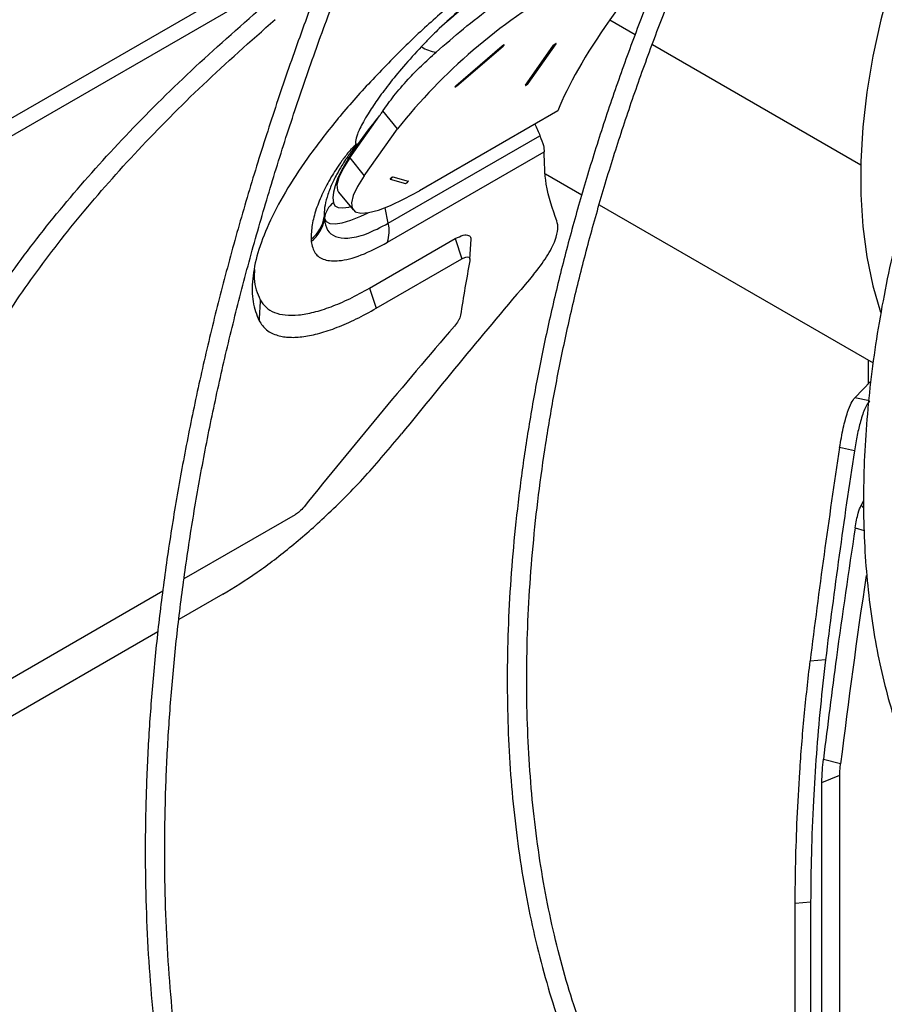
# Model space of a CAD drawing. Units: millimetres. Extents: x 5 to 414, y 3 to 291.
# Drawn here: x 362 to 365, y 156 to 159 of the extents above; entities that cross this region are included whole.
import ezdxf

# ---------------------------------------------------------------- set-up
doc = ezdxf.new("R2010")
doc.units = ezdxf.units.MM

msp = doc.modelspace()

# ---------------------------------------------------------------- linework, layer by layer
at = {"color": 7, "linetype": 'Continuous', "lineweight": 25}
for p, q in [((362.0768, 158.7237), (363.4308, 159.5053)), ((363.4006, 159.4307), (362.0552, 158.654)), ((363.7973, 158.9976), (363.946, 159.1254)), ((363.8001, 158.9969), (363.9488, 159.1246)), ((364.021, 158.9996), (364.1108, 159.1274)), ((364.0291, 159.0043), (364.1189, 159.1321)), ((363.4571, 158.7657), (363.5522, 158.9011)), ((363.6094, 158.859), (363.563, 158.9167)), ((364.1242, 158.9171), (363.6801, 158.6607)), ((363.5033, 158.7081), (363.6094, 158.859)), ((363.5802, 158.5561), (364.067, 158.8371)), ((363.5775, 158.4951), (364.0807, 158.7856)), ((363.4571, 158.7657), (363.5033, 158.7081)), ((364.0852, 158.7146), (364.2014, 158.6475)), ((363.5863, 158.6975), (363.6359, 158.6842)), ((363.5949, 158.7049), (363.6445, 158.6916)), ((363.4209, 158.6565), (363.4672, 158.599)), ((364.2572, 158.6153), (365.1361, 158.1079)), ((363.3752, 158.5698), (363.3757, 158.5731)), ((363.5203, 158.3481), (363.7953, 158.5069)), ((363.7953, 158.5069), (363.8168, 158.4422)), ((363.8423, 158.4409), (363.8461, 158.5055)), ((363.5418, 158.2834), (363.8168, 158.4422)), ((363.5203, 158.3481), (363.5418, 158.2834)), ((365.1196, 158.1175), (365.1196, 158.0398)), ((365.0775, 157.9959), (365.1288, 158.0493)), ((365.1248, 157.9859), (365.0775, 157.9959)), ((365.076, 157.8263), (365.0286, 157.8362)), ((365.1051, 157.6656), (365.0974, 157.6509)), ((362.9251, 157.4155), (363.2826, 157.6218)), ((362.0281, 156.8976), (362.8569, 157.3761)), ((363.0489, 157.3652), (362.908, 157.2839)), ((362.8407, 157.245), (361.6483, 156.5567)), ((364.9834, 157.155), (364.9339, 157.1508)), ((364.9765, 156.8356), (365.0317, 156.8217)), ((364.9716, 156.7609), (365.0292, 156.7847)), ((365.0292, 155.3361), (365.0292, 156.7847)), ((364.9716, 155.3123), (364.9716, 156.7609)), ((364.9355, 156.3771), (364.886, 156.3728)), ((364.886, 155.1277), (364.886, 156.3728)), ((364.9355, 156.3771), (364.9355, 155.1978))]:
    msp.add_line(p, q, dxfattribs=at)
at = {"color": 8, "linetype": 'Continuous', "lineweight": 25}
for p, q in [((364.2912, 159.2088), (364.3727, 159.1617)), ((364.4276, 159.13), (365.0966, 158.7438)), ((363.5802, 158.5561), (363.57, 158.6061)), ((365.0974, 157.6509), (365.1059, 157.6416)), ((365.0783, 157.5782), (365.1072, 157.5703))]:
    msp.add_line(p, q, dxfattribs=at)
at = {"color": 7, "linetype": 'Continuous', "lineweight": 25, "flags": 128}
for points in [[(365.3378, 159.7196), (365.3216, 159.683), (365.2728, 159.5647), (365.2296, 159.4459), (365.1921, 159.3272), (365.1606, 159.2091), (365.1353, 159.0923), (365.1161, 158.9773), (365.1033, 158.8646), (365.0969, 158.7549), (365.0969, 158.6486), (365.1033, 158.5463), (365.1161, 158.4484), (365.1353, 158.3555), (365.1597, 158.2706)], [(363.9488, 159.1246), (363.9503, 159.1261), (363.9514, 159.1273), (363.9519, 159.1283), (363.9517, 159.1287), (363.9508, 159.1286), (363.9494, 159.1279), (363.9477, 159.1268), (363.946, 159.1254)], [(364.1189, 159.1321), (364.1193, 159.133), (364.1191, 159.1334), (364.1182, 159.1333), (364.1168, 159.1326), (364.1151, 159.1315), (364.1134, 159.1301), (364.1119, 159.1287), (364.1108, 159.1274)], [(363.7973, 158.9976), (363.7957, 158.9962), (363.7946, 158.9949), (363.7942, 158.994), (363.7944, 158.9936), (363.7953, 158.9937), (363.7967, 158.9944), (363.7984, 158.9955), (363.8001, 158.9969)], [(364.021, 158.9996), (364.0205, 158.9987), (364.0207, 158.9983), (364.0216, 158.9984), (364.023, 158.9991), (364.0247, 159.0002), (364.0264, 159.0016), (364.028, 159.003), (364.0291, 159.0043)], [(363.4815, 158.8092), (363.4611, 158.7787), (363.4436, 158.7501), (363.4292, 158.7233), (363.4178, 158.6986), (363.4096, 158.676), (363.4046, 158.6556), (363.4027, 158.6376), (363.4041, 158.6219)], [(363.4571, 158.7657), (363.4355, 158.732), (363.4216, 158.7031), (363.4156, 158.6797), (363.4176, 158.6621), (363.4209, 158.6565)], [(363.5033, 158.7081), (363.4818, 158.6744), (363.4679, 158.6455), (363.4619, 158.6221), (363.4639, 158.6046), (363.4739, 158.5933), (363.4918, 158.5885), (363.517, 158.5903), (363.5492, 158.5987), (363.5877, 158.6134), (363.6316, 158.6342), (363.6801, 158.6607)], [(363.5949, 158.7049), (363.594, 158.7047), (363.5926, 158.7041), (363.5909, 158.7029), (363.5892, 158.7016), (363.5876, 158.7001), (363.5866, 158.6989), (363.5861, 158.6979), (363.5863, 158.6975)], [(363.6359, 158.6842), (363.6367, 158.6843), (363.6381, 158.685), (363.6398, 158.6861), (363.6416, 158.6875), (363.6431, 158.6889), (363.6442, 158.6902), (363.6447, 158.6911), (363.6445, 158.6916)]]:
    msp.add_lwpolyline(points, dxfattribs=at)
at = {"color": 8, "linetype": 'Continuous', "lineweight": 25, "flags": 128}
for points in [[(363.4041, 158.6219), (363.4091, 158.6122), (363.4192, 158.6067), (363.4344, 158.6054), (363.4542, 158.6084), (363.4587, 158.6095)], [(363.3757, 158.5731), (363.3814, 158.562), (363.3929, 158.5557), (363.4101, 158.5543), (363.4327, 158.5578), (363.4602, 158.566), (363.4923, 158.579), (363.5157, 158.5901)]]:
    msp.add_lwpolyline(points, dxfattribs=at)
at = {"color": 7, "linetype": 'Continuous', "lineweight": 25}
for centre, radius, start, end in [((365.0893, 157.6825), 2.0139, 120.7717, 131.9182), ((365.0733, 157.6916), 1.8724, 119.9065, 141.4274), ((363.7478, 159.2146), 0.1102, 236.137, 262.7527), ((363.9481, 159.1277), 0.00311, 226.5955, 283.3729), ((364.1056, 159.1458), 0.0191, 285.831, 314.1636), ((363.7994, 158.9999), 0.00311, 226.5955, 283.3729), ((364.0158, 159.018), 0.0191, 285.831, 314.1636), ((364.6266, 158.0015), 1.4013, 140.0599, 144.8041), ((367.6537, 160.4189), 3.9199, 203.1996, 203.7977), ((363.5731, 158.7216), 0.0275, 298.8125, 322.5214), ((363.6226, 158.7083), 0.0275, 298.8125, 322.5214), ((363.4486, 158.5633), 0.0735, 127.2337, 172.3936), ((363.2638, 158.5942), 0.1125, 307.8163, 351.305), ((363.2628, 158.5871), 0.1138, 308.192, 351.2345), ((363.4409, 158.5864), 0.0666, 187.9075, 191.5311), ((363.6, 158.5822), 0.225, 181.2817, 183.1719), ((363.4753, 158.5302), 0.108, 341.0336, 13.8633), ((363.5525, 158.5131), 0.2199, 182.0044, 184.0039), ((368.8908, 157.4826), 5.138, 169.3056, 171.2837)]:
    msp.add_arc(centre, radius, start, end, dxfattribs=at)
for centre, major_axis, ratio, start_param, end_param in [((365.5728, 159.9487), (1.4546, 1.2469), 0.218443, 2.201724, 2.432882), ((365.5728, 159.9487), (1.4546, 1.2469), 0.218443, 2.432882, 2.750372), ((373.1777, 151.6309), (11.3686, 11.7328), 0.692277, 1.662673, 1.703454), ((372.8733, 151.4365), (11.3996, 11.6758), 0.691721, 1.66196, 1.708366), ((376.3188, 157.7141), (4.4959, 15.5607), 0.683713, 1.758129, 1.801354), ((376.3188, 157.7141), (4.4764, 15.4933), 0.683713, 1.758726, 1.801238), ((376.6287, 157.4271), (4.6555, 15.6497), 0.690056, 1.773362, 1.811171)]:
    msp.add_ellipse(centre, major_axis=major_axis, ratio=ratio, start_param=start_param, end_param=end_param, dxfattribs=at)
for points, knots in [([(362.9751, 161.0082), (362.968, 160.9953), (362.9214, 160.9104), (362.8391, 160.7513), (362.7286, 160.5312), (362.6229, 160.3094), (362.5215, 160.0865), (362.4248, 159.8625), (362.3329, 159.6378), (362.2457, 159.4125), (362.1634, 159.1869), (362.086, 158.9612), (362.0138, 158.7356), (361.9466, 158.5105), (361.8847, 158.2859), (361.828, 158.0621), (361.7766, 157.8394), (361.7306, 157.618), (361.69, 157.3981), (361.6549, 157.1799), (361.6253, 156.9636), (361.6012, 156.7496), (361.5827, 156.5379), (361.5697, 156.3289), (361.5624, 156.1226), (361.5606, 155.9194), (361.5644, 155.7194), (361.5739, 155.5229), (361.5889, 155.33), (361.6096, 155.1409), (361.6357, 154.9559), (361.6675, 154.7751), (361.7047, 154.5987), (361.7474, 154.4269), (361.7956, 154.2599), (361.8491, 154.0978), (361.9079, 153.9409), (361.972, 153.7892), (362.0413, 153.643), (362.1158, 153.5023), (362.1952, 153.3674), (362.2797, 153.2383), (362.369, 153.1153), (362.4631, 152.9984), (362.5618, 152.8878), (362.6652, 152.7836), (362.7729, 152.6856), (362.8853, 152.5949), (362.9699, 152.5316), (363.0182, 152.5006), (363.0263, 152.4955)], [0, 0, 0, 0, 0.00383, 0.025397, 0.046965, 0.068533, 0.090102, 0.11167, 0.133239, 0.154808, 0.176378, 0.197948, 0.219519, 0.24109, 0.262662, 0.284235, 0.305808, 0.327382, 0.348956, 0.370532, 0.392108, 0.413685, 0.435263, 0.456842, 0.478421, 0.500001, 0.521581, 0.543162, 0.564743, 0.586324, 0.607905, 0.629485, 0.651064, 0.672641, 0.694216, 0.715789, 0.737358, 0.758923, 0.780483, 0.802037, 0.823585, 0.845126, 0.866659, 0.888185, 0.909702, 0.931212, 0.952714, 0.974209, 0.995699, 1, 1, 1, 1]), ([(362.5201, 153.0307), (362.4945, 153.061), (362.4372, 153.1288), (362.3539, 153.2415), (362.2691, 153.3673), (362.1894, 153.4991), (362.1147, 153.6366), (362.045, 153.7797), (361.9804, 153.9283), (361.921, 154.0822), (361.8669, 154.2412), (361.8181, 154.4053), (361.7746, 154.5742), (361.7366, 154.7477), (361.704, 154.9257), (361.6768, 155.108), (361.6552, 155.2945), (361.639, 155.4848), (361.6285, 155.6789), (361.6235, 155.8766), (361.624, 156.0775), (361.6301, 156.2816), (361.6418, 156.4886), (361.659, 156.6983), (361.6818, 156.9104), (361.71, 157.1249), (361.7438, 157.3414), (361.783, 157.5597), (361.8276, 157.7796), (361.8776, 158.0008), (361.9329, 158.2232), (361.9934, 158.4466), (362.0592, 158.6706), (362.1301, 158.895), (362.206, 159.1197), (362.2869, 159.3443), (362.3727, 159.5687), (362.4634, 159.7926), (362.5587, 160.0158), (362.6587, 160.2381), (362.7631, 160.4592), (362.8722, 160.6788), (362.9612, 160.8518), (363.0152, 160.9507), (363.0299, 160.9777)], [0, 0, 0, 0, 0.01969, 0.044028, 0.068358, 0.092679, 0.116991, 0.141295, 0.165591, 0.189882, 0.214167, 0.238447, 0.262723, 0.286997, 0.311268, 0.335537, 0.359805, 0.384072, 0.408339, 0.432606, 0.456873, 0.48114, 0.505407, 0.529675, 0.553944, 0.578213, 0.602483, 0.626754, 0.651026, 0.675299, 0.699572, 0.723846, 0.748121, 0.772397, 0.796673, 0.82095, 0.845227, 0.869505, 0.893783, 0.918062, 0.94234, 0.96662, 0.990899, 1, 1, 1, 1]), ([(363.8961, 160.5014), (363.8796, 160.4708), (363.8284, 160.3756), (363.747, 160.2138), (363.6519, 160.0165), (363.5615, 159.8178), (363.4756, 159.6181), (363.3945, 159.4177), (363.3181, 159.2168), (363.2467, 159.0157), (363.1804, 158.8146), (363.1191, 158.6138), (363.063, 158.4135), (363.0121, 158.214), (362.9666, 158.0155), (362.9265, 157.8184), (362.8918, 157.6228), (362.8625, 157.429), (362.8388, 157.2373), (362.8207, 157.0479), (362.8081, 156.861), (362.8011, 156.6769), (362.7997, 156.4958), (362.8039, 156.3179), (362.8138, 156.1436), (362.8292, 155.9729), (362.8502, 155.8062), (362.8768, 155.6436), (362.9089, 155.4854), (362.9465, 155.3317), (362.9895, 155.1828), (363.0379, 155.0388), (363.0916, 154.9), (363.1506, 154.7665), (363.2148, 154.6385), (363.2841, 154.5162), (363.3583, 154.3998), (363.4374, 154.2893), (363.5214, 154.185), (363.61, 154.0869), (363.7031, 153.9952), (363.8009, 153.9103), (363.883, 153.8456), (363.9339, 153.8117), (363.9493, 153.8015)], [0, 0, 0, 0, 0.011595, 0.036048, 0.060501, 0.084954, 0.109408, 0.133862, 0.158317, 0.182773, 0.207229, 0.231686, 0.256145, 0.280604, 0.305064, 0.329526, 0.353989, 0.378453, 0.402918, 0.427384, 0.451852, 0.476321, 0.500791, 0.525262, 0.549734, 0.574206, 0.598677, 0.623148, 0.647617, 0.672084, 0.696548, 0.721007, 0.745461, 0.769908, 0.794346, 0.818775, 0.843193, 0.867599, 0.891993, 0.916373, 0.940741, 0.965098, 0.989445, 1, 1, 1, 1]), ([(363.6198, 154.1709), (363.5984, 154.1945), (363.5479, 154.2502), (363.4738, 154.3453), (363.3966, 154.4549), (363.3245, 154.5706), (363.2572, 154.6921), (363.1951, 154.8192), (363.138, 154.9517), (363.0862, 155.0896), (363.0396, 155.2325), (362.9983, 155.3804), (362.9624, 155.533), (362.932, 155.6902), (362.9069, 155.8517), (362.8874, 156.0174), (362.8734, 156.187), (362.8649, 156.3603), (362.862, 156.5371), (362.8647, 156.7172), (362.8729, 156.9003), (362.8866, 157.0861), (362.9059, 157.2745), (362.9308, 157.4653), (362.961, 157.658), (362.9968, 157.8526), (363.0379, 158.0487), (363.0844, 158.2461), (363.1361, 158.4445), (363.1931, 158.6437), (363.2553, 158.8435), (363.3225, 159.0435), (363.3947, 159.2434), (363.4717, 159.4432), (363.5536, 159.6423), (363.6402, 159.8407), (363.7312, 160.0381), (363.827, 160.2341), (363.9004, 160.3786), (363.943, 160.4572), (363.9508, 160.4716)], [0, 0, 0, 0, 0.019965, 0.047108, 0.074237, 0.101352, 0.128453, 0.155541, 0.182617, 0.209683, 0.236741, 0.263792, 0.290838, 0.317879, 0.344917, 0.371953, 0.398988, 0.426022, 0.453056, 0.48009, 0.507125, 0.53416, 0.561196, 0.588234, 0.615273, 0.642313, 0.669354, 0.696396, 0.72344, 0.750485, 0.777531, 0.804578, 0.831626, 0.858674, 0.885724, 0.912774, 0.939824, 0.966876, 0.993927, 1, 1, 1, 1]), ([(364.7584, 160.0239), (364.7416, 159.9919), (364.6952, 159.9034), (364.624, 159.7566), (364.5444, 159.584), (364.4696, 159.4102), (364.3995, 159.2358), (364.3343, 159.0609), (364.274, 158.8859), (364.2188, 158.711), (364.1687, 158.5365), (364.1239, 158.3628), (364.0844, 158.1901), (364.0502, 158.0187), (364.0216, 157.849), (363.9984, 157.6811), (363.9808, 157.5154), (363.9687, 157.3522), (363.9623, 157.1917), (363.9615, 157.0342), (363.9662, 156.88), (363.9766, 156.7293), (363.9927, 156.5824), (364.0142, 156.4396), (364.0414, 156.3011), (364.074, 156.1671), (364.1121, 156.0378), (364.1556, 155.9136), (364.2044, 155.7945), (364.2584, 155.6809), (364.3176, 155.5729), (364.3818, 155.4707), (364.4508, 155.3745), (364.5247, 155.2845), (364.6032, 155.2007), (364.6864, 155.1238), (364.7568, 155.0654), (364.8009, 155.0352), (364.8142, 155.0261)], [0, 0, 0, 0, 0.016205, 0.044786, 0.073366, 0.101947, 0.13053, 0.159113, 0.187698, 0.216284, 0.244872, 0.273461, 0.302053, 0.330647, 0.359242, 0.387841, 0.416441, 0.445044, 0.473649, 0.502255, 0.530864, 0.559473, 0.588083, 0.616691, 0.645298, 0.673901, 0.702498, 0.731087, 0.759666, 0.788231, 0.816781, 0.845312, 0.873822, 0.90231, 0.930775, 0.959219, 0.987643, 1, 1, 1, 1]), ([(364.5804, 155.3182), (364.5784, 155.3203), (364.5507, 155.3496), (364.5016, 155.412), (364.4335, 155.5056), (364.3708, 155.6058), (364.3129, 155.7116), (364.2601, 155.8231), (364.2124, 155.9399), (364.17, 156.062), (364.1328, 156.189), (364.101, 156.3209), (364.0746, 156.4573), (364.0537, 156.5981), (364.0382, 156.7429), (364.0283, 156.8916), (364.0239, 157.0439), (364.025, 157.1995), (364.0317, 157.3583), (364.044, 157.5198), (364.0617, 157.6838), (364.085, 157.8501), (364.1137, 158.0183), (364.1479, 158.1882), (364.1874, 158.3594), (364.2322, 158.5317), (364.2822, 158.7048), (364.3373, 158.8784), (364.3975, 159.0521), (364.4626, 159.2257), (364.5326, 159.3989), (364.6072, 159.5714), (364.6866, 159.7427), (364.7553, 159.8838), (364.7991, 159.9669), (364.8133, 159.994)], [0, 0, 0, 0, 0.002481, 0.034313, 0.066118, 0.097897, 0.129652, 0.161383, 0.193094, 0.224788, 0.256469, 0.288139, 0.319801, 0.351457, 0.38311, 0.414761, 0.446411, 0.478061, 0.509711, 0.541363, 0.573017, 0.604673, 0.636331, 0.667991, 0.699653, 0.731318, 0.762984, 0.794653, 0.826323, 0.857995, 0.889668, 0.921342, 0.953018, 0.984694, 1, 1, 1, 1]), ([(364.2187, 159.569), (364.1964, 159.5558), (364.1517, 159.5294), (364.0805, 159.4833), (364.0077, 159.4334), (363.9339, 159.3796), (363.8603, 159.323), (363.7924, 159.2676), (363.7311, 159.2147), (363.6759, 159.1648), (363.6417, 159.1315), (363.6246, 159.1149)], [0, 0, 0, 0, 0.118432, 0.236839, 0.355122, 0.473364, 0.59169, 0.709952, 0.806794, 0.903164, 1, 1, 1, 1]), ([(365.6032, 159.5691), (365.5923, 159.5476), (365.5577, 159.4795), (365.504, 159.363), (365.4422, 159.2203), (365.3854, 159.0766), (365.3334, 158.9327), (365.2865, 158.7886), (365.2447, 158.6449), (365.2082, 158.5019), (365.1771, 158.3599), (365.1514, 158.2193), (365.1312, 158.0804), (365.1166, 157.9436), (365.1076, 157.8091), (365.1043, 157.6775), (365.1066, 157.5488), (365.1147, 157.4236), (365.1284, 157.3021), (365.1479, 157.1846), (365.1729, 157.0714), (365.2036, 156.9629), (365.2397, 156.8594), (365.2813, 156.761), (365.3282, 156.6682), (365.3803, 156.5811), (365.4374, 156.5), (365.4993, 156.4251), (365.566, 156.3568), (365.6281, 156.3015), (365.6697, 156.2719), (365.686, 156.2603)], [0, 0, 0, 0, 0.016365, 0.051985, 0.087607, 0.123234, 0.158865, 0.194503, 0.230149, 0.265802, 0.301464, 0.337136, 0.372819, 0.408511, 0.444214, 0.479927, 0.515648, 0.551375, 0.587103, 0.622827, 0.658539, 0.694229, 0.729886, 0.765497, 0.801047, 0.836521, 0.871909, 0.907201, 0.942396, 0.977501, 1, 1, 1, 1]), ([(364.0577, 159.419), (364.0292, 159.4016), (363.9722, 159.3669), (363.8865, 159.3039), (363.8092, 159.2413), (363.7656, 159.2011), (363.7439, 159.181)], [0, 0, 0, 0, 0.2825, 0.563482, 0.782654, 1, 1, 1, 1]), ([(363.7339, 159.1053), (363.7628, 159.1304), (363.8204, 159.1806), (363.9073, 159.2486), (363.9872, 159.3064), (364.0332, 159.3367), (364.0562, 159.3518)], [0, 0, 0, 0, 0.279752, 0.559837, 0.780017, 1, 1, 1, 1]), ([(361.9306, 156.8994), (361.9215, 156.9653), (361.9034, 157.0973), (361.9117, 157.3057), (361.9468, 157.52), (362.0116, 157.7394), (362.1053, 157.9624), (362.2254, 158.1832), (362.3693, 158.4004), (362.5342, 158.6129), (362.7222, 158.8242), (362.9302, 159.0336), (363.0853, 159.1708), (363.1628, 159.2395)], [0, 0, 0, 0, 0.093363, 0.186729, 0.280061, 0.373371, 0.466675, 0.559969, 0.647947, 0.735927, 0.823937, 0.911971, 1, 1, 1, 1]), ([(362.001, 156.9007), (361.9919, 156.9674), (361.9738, 157.0996), (361.9829, 157.3074), (362.0185, 157.5185), (362.0826, 157.7328), (362.1741, 157.9494), (362.2906, 158.1637), (362.4301, 158.375), (362.5907, 158.5833), (362.7755, 158.7923), (362.9827, 159.0022), (363.1387, 159.1407), (363.2172, 159.2104)], [0, 0, 0, 0, 0.0958395, 0.1901821, 0.2833095, 0.3755541, 0.467291, 0.5588736, 0.645464, 0.7325756, 0.8205269, 0.9095919, 1, 1, 1, 1]), ([(363.7439, 159.181), (363.737, 159.1744), (363.7257, 159.1636), (363.7107, 159.1484), (363.6983, 159.1357), (363.6904, 159.1273), (363.6864, 159.1231)], [0, 0, 0, 0, 0.341677, 0.56187, 0.781322, 1, 1, 1, 1]), ([(363.6864, 159.1231), (363.6669, 159.1017), (363.6295, 159.0607), (363.5824, 159.0033), (363.5446, 158.9526), (363.5182, 158.9128), (363.5005, 158.8826), (363.4892, 158.8608), (363.4796, 158.8388), (363.4747, 158.8226), (363.4746, 158.8123), (363.4773, 158.8109), (363.4784, 158.8103)], [0, 0, 0, 0, 0.178507, 0.342204, 0.491128, 0.625374, 0.708862, 0.782377, 0.846093, 0.943903, 0.976676, 1, 1, 1, 1]), ([(363.6246, 159.1149), (363.5853, 159.0751), (363.507, 158.9956), (363.4055, 158.8781), (363.3181, 158.7641), (363.2473, 158.6551), (363.1941, 158.5532), (363.159, 158.4597), (363.1424, 158.376), (363.1427, 158.3019), (363.158, 158.2629), (363.1657, 158.2434)], [0, 0, 0, 0, 0.112505, 0.224695, 0.336536, 0.448165, 0.559794, 0.669444, 0.779301, 0.889501, 1, 1, 1, 1]), ([(363.563, 158.9167), (363.5742, 158.9325), (363.5965, 158.964), (363.6395, 159.0142), (363.6856, 159.0614), (363.7178, 159.0907), (363.7339, 159.1053)], [0, 0, 0, 0, 0.280058, 0.560149, 0.779844, 1, 1, 1, 1]), ([(363.5522, 158.9011), (363.5543, 158.904), (363.5579, 158.9092), (363.5615, 158.9144), (363.563, 158.9167)], [0, 0, 0, 0, 0.562537, 1, 1, 1, 1]), ([(363.4784, 158.8103), (363.4764, 158.8086), (363.4713, 158.8043), (363.4618, 158.7945), (363.4459, 158.7763), (363.4224, 158.7449), (363.3948, 158.7019), (363.3682, 158.6516), (363.3475, 158.6001), (363.3341, 158.5496), (363.3332, 158.5203), (363.3327, 158.5054)], [0, 0, 0, 0, 0.01422, 0.036724, 0.075267, 0.157577, 0.291476, 0.445906, 0.620344, 0.806511, 1, 1, 1, 1]), ([(363.4815, 158.8092), (363.4813, 158.809), (363.481, 158.8088), (363.4803, 158.8083), (363.4792, 158.8074), (363.4777, 158.806), (363.4725, 158.8005), (363.4668, 158.7932), (363.4594, 158.7834), (363.4518, 158.7729), (363.4419, 158.7583), (363.429, 158.7379), (363.4126, 158.7095), (363.3959, 158.6753), (363.3826, 158.6393), (363.3747, 158.6056), (363.3749, 158.5867), (363.375, 158.5772)], [0, 0, 0, 0, 0.001384, 0.003005, 0.005084, 0.00941, 0.015671, 0.054672, 0.07942, 0.114122, 0.163233, 0.233967, 0.33902, 0.490407, 0.656833, 0.827246, 1, 1, 1, 1]), ([(363.4784, 158.8103), (363.4794, 158.8102), (363.4808, 158.8101), (363.4813, 158.8094), (363.4815, 158.8092)], [0, 0, 0, 0, 0.673602, 1, 1, 1, 1]), ([(364.067, 158.8371), (364.0715, 158.8259), (364.0795, 158.8054), (364.0803, 158.7917), (364.0807, 158.7856)], [0, 0, 0, 0, 0.5524082, 1, 1, 1, 1]), ([(364.1213, 158.5635), (364.1076, 158.6016), (364.0831, 158.6695), (364.0814, 158.7502), (364.0807, 158.7856)], [0, 0, 0, 0, 0.561454, 1, 1, 1, 1]), ([(363.3752, 158.5698), (363.3775, 158.557), (363.382, 158.5317), (363.4088, 158.5115), (363.4502, 158.5061), (363.5073, 158.5182), (363.5561, 158.5435), (363.5802, 158.5561)], [0, 0, 0, 0, 0.196184, 0.3881595, 0.5751024, 0.789463, 1, 1, 1, 1]), ([(364.0465, 158.3915), (364.0615, 158.4105), (364.0913, 158.4486), (364.1165, 158.4997), (364.127, 158.5394), (364.1232, 158.5555), (364.1213, 158.5635)], [0, 0, 0, 0, 0.279208, 0.559528, 0.78012, 1, 1, 1, 1]), ([(363.3331, 158.4977), (363.336, 158.4842), (363.3418, 158.4572), (363.3736, 158.4369), (363.4227, 158.4332), (363.4905, 158.4495), (363.5487, 158.48), (363.5775, 158.4951)], [0, 0, 0, 0, 0.192668, 0.383025, 0.570142, 0.786541, 1, 1, 1, 1]), ([(363.7953, 158.5069), (363.8042, 158.5113), (363.822, 158.5201), (363.8382, 158.5187), (363.8456, 158.5126), (363.8454, 158.5061), (363.8453, 158.5046)], [0, 0, 0, 0, 0.330236, 0.661196, 0.921923, 1, 1, 1, 1]), ([(363.8168, 158.4422), (363.8212, 158.4444), (363.8301, 158.4488), (363.8385, 158.4482), (363.8426, 158.4438), (363.8422, 158.4386), (363.842, 158.4361)], [0, 0, 0, 0, 0.275988, 0.564618, 0.783394, 1, 1, 1, 1]), ([(363.1513, 158.4079), (363.1506, 158.3978), (363.148, 158.3597), (363.1604, 158.3315), (363.1695, 158.3107)], [0, 0, 0, 0, 0.262605, 1, 1, 1, 1]), ([(363.1695, 158.3107), (363.1751, 158.3021), (363.1862, 158.2849), (363.2136, 158.2688), (363.2486, 158.2603), (363.2913, 158.2606), (363.3406, 158.2694), (363.3958, 158.2871), (363.4557, 158.3125), (363.4988, 158.3362), (363.5203, 158.3481)], [0, 0, 0, 0, 0.1239024, 0.2482825, 0.3730693, 0.4985884, 0.6238922, 0.7491411, 0.8745864, 1, 1, 1, 1]), ([(363.1695, 158.3107), (363.1691, 158.303), (363.1684, 158.2903), (363.1674, 158.2726), (363.1665, 158.258), (363.1659, 158.2482), (363.1657, 158.2434)], [0, 0, 0, 0, 0.345046, 0.565542, 0.783859, 1, 1, 1, 1]), ([(363.1657, 158.2434), (363.1728, 158.2327), (363.1872, 158.2115), (363.2173, 158.1976), (363.2441, 158.1918), (363.264, 158.1899), (363.2857, 158.1901), (363.3167, 158.1931), (363.3593, 158.202), (363.4158, 158.221), (363.4767, 158.2474), (363.5201, 158.2714), (363.5418, 158.2834)], [0, 0, 0, 0, 0.145017, 0.290028, 0.349289, 0.408345, 0.46741, 0.526699, 0.64494, 0.763191, 0.881591, 1, 1, 1, 1]), ([(363.8121, 158.2612), (363.8115, 158.2584), (363.8101, 158.2528), (363.8041, 158.2407), (363.797, 158.2317), (363.7927, 158.2262)], [0, 0, 0, 0, 0.282177, 0.561223, 1, 1, 1, 1]), ([(365.0286, 157.8362), (365.0323, 157.8576), (365.0396, 157.9005), (365.053, 157.9487), (365.066, 157.9816), (365.0737, 157.9911), (365.0775, 157.9959)], [0, 0, 0, 0, 0.279118, 0.559335, 0.779919, 1, 1, 1, 1]), ([(365.1248, 157.9859), (365.1199, 157.9794), (365.1101, 157.9664), (365.0962, 157.9248), (365.0845, 157.877), (365.0788, 157.8432), (365.076, 157.8263)], [0, 0, 0, 0, 0.279715, 0.560053, 0.780441, 1, 1, 1, 1]), ([(363.0489, 157.3652), (363.0856, 157.3877), (363.1588, 157.4327), (363.2709, 157.5188), (363.3877, 157.6217), (363.5077, 157.7423), (363.5846, 157.8343), (363.623, 157.8801)], [0, 0, 0, 0, 0.187713, 0.37511, 0.562009, 0.781431, 1, 1, 1, 1]), ([(363.31, 157.6462), (363.305, 157.6406), (363.2962, 157.6307), (363.2867, 157.6245), (363.2826, 157.6218)], [0, 0, 0, 0, 0.561975, 1, 1, 1, 1]), ([(365.0783, 157.5782), (365.0797, 157.5868), (365.0827, 157.6041), (365.0892, 157.6313), (365.0943, 157.6435), (365.0974, 157.6509)], [0, 0, 0, 0, 0.2804097, 0.5610077, 1, 1, 1, 1]), ([(365.0783, 157.5782), (365.0576, 157.4397), (365.0208, 157.1925), (364.99, 156.9446), (364.9765, 156.8356)], [0, 0, 0, 0, 0.559998, 1, 1, 1, 1]), ([(364.886, 156.3728), (364.8863, 156.416), (364.887, 156.5023), (364.892, 156.6452), (364.9007, 156.8025), (364.9138, 156.9733), (364.9272, 157.0917), (364.9339, 157.1508)], [0, 0, 0, 0, 0.187715, 0.375113, 0.562013, 0.781435, 1, 1, 1, 1]), ([(364.9834, 157.155), (364.9776, 157.105), (364.9661, 157.0048), (364.9535, 156.8521), (364.9435, 156.6931), (364.9368, 156.5304), (364.936, 156.4282), (364.9355, 156.3771)], [0, 0, 0, 0, 0.185466, 0.371539, 0.55823, 0.778873, 1, 1, 1, 1]), ([(364.9716, 156.7609), (364.9719, 156.7741), (364.9724, 156.7976), (364.9753, 156.824), (364.9765, 156.8356)], [0, 0, 0, 0, 0.5589291, 1, 1, 1, 1]), ([(365.0292, 156.7847), (365.0294, 156.7912), (365.0296, 156.8028), (365.031, 156.8159), (365.0317, 156.8217)], [0, 0, 0, 0, 0.555504, 1, 1, 1, 1])]:
    msp.add_open_spline(points, degree=3, knots=knots, dxfattribs=at)

doc.saveas('drawing.dxf')
